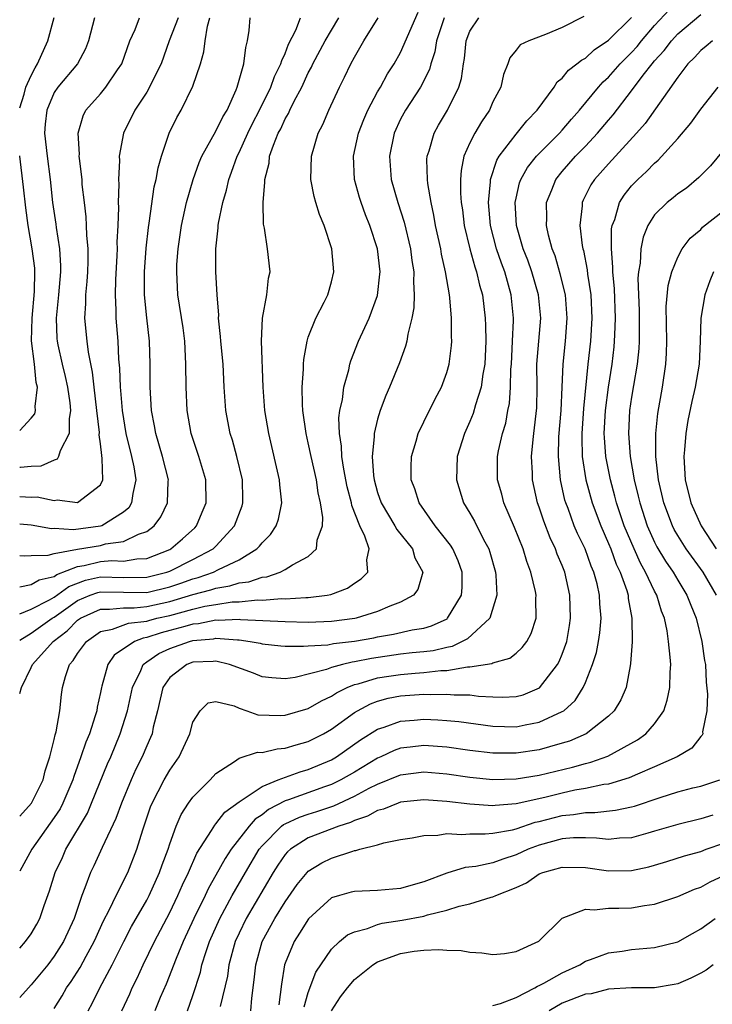
# Model space of a CAD drawing. Units: inches. Extents: x 2511000 to 2512874, y 1500000 to 1503000.
# Drawn here: x 2511000 to 2511060, y 1500370 to 1500455 of the extents above; entities that cross this region are included whole.
import ezdxf

# ---------------------------------------------------------------- set-up
doc = ezdxf.new("R2010")
doc.units = ezdxf.units.IN
doc.header["$MEASUREMENT"] = 0
doc.layers.add('LD25111500_2ft', color=110, linetype='Continuous')

msp = doc.modelspace()

# ---------------------------------------------------------------- linework, layer by layer
at = {"layer": 'LD25111500_2ft'}
for points, elevation in [([(2511000, 1500385.865), (2511001.01, 1500386.99), (2511002.023, 1500389), (2511002.205, 1500389.795), (2511002.622, 1500391), (2511003, 1500392.507), (2511003.085, 1500392.915), (2511003.162, 1500393.162), (2511003.476, 1500395), (2511003.612, 1500396.388), (2511003.704, 1500397), (2511003.966, 1500397.967), (2511004.305, 1500399), (2511004.643, 1500399.357), (2511005, 1500399.952), (2511005.781, 1500401), (2511007, 1500401.847), (2511008.054, 1500402.054), (2511009.417, 1500402.583), (2511011, 1500402.759), (2511011.181, 1500402.819), (2511011.889, 1500403), (2511013, 1500403.253), (2511015, 1500403.796), (2511016.04, 1500404.04), (2511017, 1500404.207), (2511018.411, 1500404.411), (2511019, 1500404.434), (2511020.587, 1500404.587), (2511021, 1500404.571), (2511022.699, 1500404.699), (2511023, 1500404.685), (2511024.802, 1500404.802), (2511025, 1500404.796), (2511026.635, 1500405), (2511026.945, 1500405.055), (2511028.386, 1500405.614), (2511029, 1500406.032), (2511029.591, 1500406.409), (2511030.16, 1500407), (2511030.063, 1500408.063), (2511030.263, 1500409), (2511029.904, 1500410.096), (2511029.458, 1500411), (2511028.763, 1500412.763), (2511028.732, 1500413), (2511028.372, 1500414.372), (2511028.078, 1500415.922), (2511027.915, 1500417), (2511027.889, 1500417.89), (2511027.698, 1500419), (2511027.654, 1500420.346), (2511027.738, 1500421), (2511027.956, 1500421.956), (2511028.075, 1500423), (2511028.511, 1500424.511), (2511028.611, 1500425), (2511028.699, 1500425.301), (2511029.362, 1500427), (2511030.281, 1500429), (2511031, 1500430.946), (2511031.208, 1500432.792), (2511031.216, 1500433), (2511030.986, 1500435), (2511030.337, 1500437), (2511029.943, 1500437.943), (2511029.568, 1500439), (2511029.431, 1500439.43), (2511029.015, 1500441), (2511028.93, 1500443), (2511029.364, 1500445), (2511029.811, 1500446.189), (2511030.163, 1500447), (2511031, 1500448.573), (2511031.25, 1500449), (2511031.87, 1500450.13), (2511032.44, 1500451), (2511033, 1500451.999), (2511034.525, 1500455.475)], 8062), ([(2511005.937, 1500369), (2511006.31, 1500369.69), (2511006.951, 1500371), (2511008.02, 1500373), (2511009.026, 1500375), (2511009.7, 1500376.3), (2511011, 1500378.601), (2511011.208, 1500379), (2511012.119, 1500381), (2511012.345, 1500381.655), (2511012.85, 1500383), (2511013, 1500383.483), (2511013.552, 1500385), (2511013.987, 1500386.013), (2511014.623, 1500387), (2511015, 1500387.515), (2511016.49, 1500389), (2511017, 1500389.549), (2511018.596, 1500390.595), (2511019, 1500390.888), (2511020.595, 1500391.405), (2511021, 1500391.388), (2511022.298, 1500391.702), (2511023, 1500391.743), (2511023.947, 1500392.053), (2511025, 1500392.332), (2511026.308, 1500393), (2511027, 1500393.385), (2511029, 1500394.835), (2511029.269, 1500395), (2511030.395, 1500395.604), (2511031, 1500395.829), (2511031.928, 1500396.072), (2511033, 1500396.28), (2511035, 1500396.417), (2511035.605, 1500396.395), (2511037, 1500396.436), (2511037.623, 1500396.377), (2511039, 1500396.358), (2511039.741, 1500396.259), (2511041, 1500396.187), (2511041.835, 1500396.165), (2511043, 1500396.217), (2511043.622, 1500396.378), (2511045.033, 1500396.967), (2511046.592, 1500399), (2511046.733, 1500399.267), (2511047, 1500399.907), (2511047.391, 1500401), (2511047.634, 1500402.366), (2511047.726, 1500403), (2511047.663, 1500405), (2511047.218, 1500407), (2511047, 1500407.559), (2511046.564, 1500408.564), (2511046.412, 1500409), (2511045.952, 1500409.952), (2511045.396, 1500411.396), (2511045, 1500412.629), (2511044.865, 1500413), (2511044.429, 1500415), (2511044.421, 1500415.579), (2511044.349, 1500417), (2511044.474, 1500418.474), (2511044.547, 1500419), (2511044.787, 1500421.213), (2511044.815, 1500423), (2511044.803, 1500425), (2511045.13, 1500429), (2511044.943, 1500431), (2511044.353, 1500433), (2511044.004, 1500434.004), (2511043.613, 1500435), (2511043.039, 1500437), (2511042.924, 1500439), (2511043, 1500439.374), (2511043.306, 1500440.693), (2511043.41, 1500441), (2511043.982, 1500442.018), (2511044.767, 1500443), (2511045, 1500443.247), (2511046.771, 1500445), (2511047, 1500445.254), (2511047.792, 1500446.209), (2511048.508, 1500447), (2511050.142, 1500449), (2511050.542, 1500449.458), (2511051, 1500449.858), (2511052.011, 1500451), (2511053, 1500451.988), (2511053.478, 1500452.522), (2511053.854, 1500453), (2511055, 1500454.319), (2511056.278, 1500455.722)], 8072), ([(2511008.845, 1500369), (2511009.528, 1500370.472), (2511009.752, 1500371), (2511010.172, 1500371.828), (2511010.708, 1500373), (2511011.681, 1500375), (2511013, 1500377.537), (2511013.704, 1500379), (2511014.092, 1500379.908), (2511014.62, 1500381), (2511015.344, 1500382.656), (2511016.625, 1500384.625), (2511016.904, 1500385.096), (2511017, 1500385.19), (2511017.784, 1500386.216), (2511019, 1500387.118), (2511019.267, 1500387.267), (2511021, 1500388.442), (2511022.39, 1500389), (2511024.287, 1500389.713), (2511025, 1500389.897), (2511027, 1500390.743), (2511027.442, 1500391), (2511029.535, 1500392.466), (2511031, 1500393.404), (2511031.581, 1500393.581), (2511033, 1500394.101), (2511034.18, 1500394.18), (2511035, 1500394.258), (2511036.211, 1500394.211), (2511037, 1500394.159), (2511038.054, 1500394.054), (2511041, 1500393.658), (2511043, 1500393.614), (2511043.786, 1500393.786), (2511045, 1500394.003), (2511047, 1500394.918), (2511047.125, 1500395), (2511048.107, 1500395.893), (2511048.803, 1500397), (2511049, 1500397.443), (2511049.624, 1500399), (2511049.96, 1500400.04), (2511050.134, 1500401), (2511050.248, 1500401.752), (2511050.357, 1500403), (2511050.259, 1500404.259), (2511050.233, 1500405), (2511050.013, 1500405.987), (2511049.74, 1500407), (2511049.516, 1500407.516), (2511048.974, 1500409), (2511048.33, 1500410.33), (2511048.042, 1500411), (2511047.498, 1500412.502), (2511047.303, 1500413), (2511047.236, 1500413.236), (2511046.858, 1500415), (2511046.674, 1500417), (2511046.714, 1500418.714), (2511046.906, 1500421), (2511047.005, 1500423.005), (2511047.072, 1500425), (2511047.271, 1500427), (2511047.437, 1500429), (2511047.288, 1500431), (2511046.829, 1500432.829), (2511046.375, 1500434.375), (2511046.129, 1500435), (2511045.817, 1500436.183), (2511045.649, 1500437), (2511045.673, 1500437.673), (2511045.641, 1500439), (2511046.088, 1500440.088), (2511046.431, 1500441), (2511047, 1500441.689), (2511048.134, 1500443), (2511049, 1500443.884), (2511050.048, 1500445), (2511051, 1500446.143), (2511051.402, 1500446.599), (2511053, 1500448.661), (2511054.021, 1500450.021), (2511054.785, 1500451), (2511055, 1500451.257), (2511055.832, 1500452.168), (2511056.45, 1500453), (2511057, 1500453.592), (2511059, 1500455.291)], 8074), ([(2511048.88, 1500455.12), (2511047, 1500454.15), (2511045.549, 1500453.548), (2511044.093, 1500453), (2511043.361, 1500452.639), (2511043, 1500452.178), (2511042.463, 1500451.537), (2511042.295, 1500451), (2511041.905, 1500450.095), (2511041.665, 1500449), (2511041, 1500447.709), (2511040.69, 1500447), (2511040.008, 1500445.992), (2511039.418, 1500445), (2511039, 1500444.164), (2511038.488, 1500443), (2511038.234, 1500441.766), (2511038.182, 1500441), (2511038.181, 1500439.819), (2511038.251, 1500439), (2511038.353, 1500438.353), (2511038.51, 1500437), (2511038.984, 1500434.984), (2511039.422, 1500433.422), (2511039.583, 1500433), (2511039.842, 1500431.842), (2511040.089, 1500431), (2511040.335, 1500429), (2511040.364, 1500428.364), (2511040.39, 1500427), (2511040.3, 1500425), (2511040.134, 1500424.134), (2511039.983, 1500423), (2511039.492, 1500421.491), (2511039.281, 1500420.719), (2511039, 1500420.033), (2511038.526, 1500419), (2511037.904, 1500417), (2511037.839, 1500415), (2511038.454, 1500413), (2511039, 1500412.094), (2511039.395, 1500411.395), (2511040.186, 1500409.814), (2511040.636, 1500409), (2511040.734, 1500408.734), (2511041.22, 1500407), (2511041.257, 1500406.743), (2511041.347, 1500405), (2511040.715, 1500403), (2511038.791, 1500401.209), (2511037.455, 1500400.545), (2511037, 1500400.47), (2511035.814, 1500400.186), (2511035, 1500400.092), (2511034.003, 1500400.003), (2511033, 1500399.886), (2511030.472, 1500399.528), (2511029, 1500399.22), (2511028.802, 1500399.198), (2511027.957, 1500399), (2511027, 1500398.732), (2511026.564, 1500398.564), (2511023.878, 1500397.878), (2511023, 1500397.749), (2511021.835, 1500397.835), (2511021, 1500397.926), (2511020.245, 1500398.245), (2511018.179, 1500399), (2511017, 1500399.276), (2511016.755, 1500399.245), (2511015, 1500399.189), (2511014.485, 1500399), (2511013, 1500397.862), (2511012.403, 1500397), (2511011.946, 1500395), (2511011.577, 1500393.576), (2511011.464, 1500393), (2511011.332, 1500392.668), (2511011, 1500391.942), (2511010.614, 1500391), (2511010.075, 1500389.925), (2511009.664, 1500389), (2511008.825, 1500387), (2511008.341, 1500385.659), (2511007.142, 1500383.142), (2511006.422, 1500381.578), (2511006.132, 1500381), (2511005.651, 1500379.651), (2511005.379, 1500379), (2511004.73, 1500377), (2511003.808, 1500375), (2511003, 1500373.735), (2511002.431, 1500373), (2511001, 1500371.249), (2511000.753, 1500371), (2511000, 1500370.152)], 8068), ([(2511000, 1500447.187), (2511000.378, 1500448.378), (2511000.535, 1500449), (2511001, 1500450.008), (2511001.329, 1500450.671), (2511001.544, 1500451), (2511002.431, 1500453), (2511002.979, 1500455.021)], 8044), ([(2511000, 1500403.393), (2511001, 1500403.776), (2511002.595, 1500404.594), (2511003, 1500404.831), (2511004.256, 1500405.744), (2511005.707, 1500406.293), (2511007, 1500406.592), (2511009, 1500406.532), (2511011, 1500406.554), (2511012.74, 1500407), (2511013, 1500407.094), (2511015, 1500408.09), (2511016.758, 1500409), (2511017, 1500409.238), (2511018.614, 1500411), (2511019.264, 1500412.736), (2511019.344, 1500413), (2511019.326, 1500413.325), (2511019.295, 1500415), (2511018.805, 1500417), (2511018.421, 1500418.422), (2511018.236, 1500419), (2511017.868, 1500421), (2511017.724, 1500423), (2511017.616, 1500425), (2511017.428, 1500427), (2511017.41, 1500427.41), (2511017.236, 1500429), (2511017.242, 1500429.242), (2511017.108, 1500431), (2511017.003, 1500433.003), (2511016.982, 1500435), (2511017.192, 1500436.808), (2511017.195, 1500437), (2511017.225, 1500437.225), (2511017.602, 1500439), (2511017.924, 1500440.076), (2511018.11, 1500441), (2511018.363, 1500441.637), (2511018.83, 1500443), (2511019, 1500443.322), (2511019.768, 1500445), (2511020.168, 1500445.832), (2511020.779, 1500447), (2511021.753, 1500449), (2511022.075, 1500449.925), (2511022.634, 1500451), (2511022.699, 1500451.301), (2511023, 1500451.899), (2511023.299, 1500452.701), (2511023.935, 1500453.935), (2511024.336, 1500455)], 8056), ([(2511000, 1500405.71), (2511001, 1500405.921), (2511001.677, 1500406.323), (2511003, 1500406.626), (2511003.216, 1500406.784), (2511005, 1500407.489), (2511005.576, 1500407.576), (2511007, 1500407.915), (2511007.994, 1500407.994), (2511009, 1500407.956), (2511010.154, 1500408.154), (2511011, 1500408.172), (2511013, 1500408.953), (2511013.093, 1500409), (2511014.113, 1500409.887), (2511015.159, 1500410.841), (2511015.309, 1500411), (2511015.819, 1500412.181), (2511016.144, 1500413), (2511016.121, 1500415), (2511015.531, 1500417), (2511014.865, 1500419), (2511014.51, 1500421), (2511014.412, 1500423), (2511014.406, 1500425), (2511014.328, 1500426.328), (2511014.305, 1500427), (2511014.148, 1500428.148), (2511013.707, 1500431), (2511013.608, 1500433), (2511013.627, 1500433.627), (2511013.724, 1500435), (2511014.004, 1500437), (2511014.446, 1500439), (2511015.019, 1500441), (2511015.534, 1500442.466), (2511015.766, 1500443), (2511017, 1500445.168), (2511017.593, 1500446.407), (2511017.964, 1500447), (2511018.753, 1500448.753), (2511018.848, 1500449), (2511019.407, 1500451), (2511019.576, 1500452.424), (2511019.749, 1500453), (2511019.88, 1500453.88), (2511019.966, 1500455)], 8054), ([(2511000, 1500408.437), (2511000.412, 1500408.411), (2511001, 1500408.44), (2511002.464, 1500408.464), (2511003, 1500408.601), (2511005, 1500408.977), (2511007, 1500409.31), (2511007.442, 1500409.443), (2511009, 1500409.635), (2511010.287, 1500410.287), (2511011, 1500410.518), (2511011.646, 1500411), (2511012.223, 1500411.777), (2511012.792, 1500413), (2511012.864, 1500414.864), (2511012.881, 1500415), (2511012.376, 1500417), (2511011.784, 1500419), (2511011.676, 1500419.676), (2511011.433, 1500421), (2511011.31, 1500423), (2511011.316, 1500425), (2511011.259, 1500427), (2511011.012, 1500429.012), (2511010.81, 1500431), (2511010.806, 1500433), (2511010.956, 1500435.044), (2511011.157, 1500436.843), (2511011.22, 1500437.22), (2511011.645, 1500440.355), (2511011.81, 1500441), (2511011.984, 1500442.016), (2511012.277, 1500443), (2511012.954, 1500445), (2511013.626, 1500446.374), (2511013.982, 1500447), (2511015, 1500449.082), (2511015.658, 1500451), (2511015.953, 1500452.046), (2511016.079, 1500453), (2511016.282, 1500454.282), (2511016.485, 1500455)], 8052), ([(2511013.738, 1500455), (2511012.949, 1500453), (2511012.245, 1500451), (2511011.486, 1500449.486), (2511011.258, 1500449), (2511011, 1500448.566), (2511009.97, 1500447), (2511008.995, 1500445), (2511008.621, 1500443), (2511008.641, 1500442.641), (2511008.547, 1500441), (2511008.577, 1500440.577), (2511008.538, 1500439), (2511008.561, 1500438.562), (2511008.504, 1500437), (2511008.423, 1500435.577), (2511008.434, 1500435), (2511008.415, 1500434.415), (2511008.293, 1500432.293), (2511008.263, 1500431), (2511008.334, 1500429.666), (2511008.337, 1500429), (2511008.506, 1500427), (2511008.571, 1500425.429), (2511008.654, 1500424.654), (2511008.705, 1500423), (2511008.738, 1500422.737), (2511008.875, 1500421), (2511009.198, 1500419), (2511009.695, 1500417), (2511009.874, 1500416.126), (2511010.066, 1500415), (2511009.798, 1500413.798), (2511009.695, 1500413), (2511009.441, 1500412.559), (2511009, 1500412.187), (2511007.106, 1500411), (2511007, 1500410.968), (2511004.657, 1500410.657), (2511003, 1500410.76), (2511002.757, 1500410.757), (2511001, 1500411.075), (2511000, 1500411.157)], 8050), ([(2511000, 1500413.544), (2511001, 1500413.492), (2511001.503, 1500413.503), (2511003, 1500413.196), (2511003.249, 1500413.249), (2511005, 1500413.021), (2511007, 1500414.562), (2511007.189, 1500415), (2511007.154, 1500416.846), (2511007.102, 1500417.103), (2511007, 1500418.111), (2511006.889, 1500418.888), (2511006.902, 1500419.098), (2511006.687, 1500421), (2511006.438, 1500423), (2511006.304, 1500424.304), (2511005.949, 1500426.051), (2511005.843, 1500427), (2511005.657, 1500429), (2511005.736, 1500430.264), (2511005.733, 1500431), (2511005.849, 1500432.151), (2511005.899, 1500433), (2511005.929, 1500433.929), (2511005.933, 1500435), (2511005.819, 1500436.181), (2511005.801, 1500437), (2511005.763, 1500437.763), (2511005.605, 1500439), (2511005.427, 1500440.573), (2511005.399, 1500441), (2511005.177, 1500442.823), (2511005.167, 1500443), (2511005.18, 1500443.179), (2511005.054, 1500445), (2511005.491, 1500446.509), (2511005.727, 1500447), (2511007, 1500448.417), (2511007.476, 1500449), (2511008.476, 1500450.476), (2511008.849, 1500451), (2511009.535, 1500453), (2511009.99, 1500453.99), (2511010.374, 1500455)], 8048), ([(2511006.481, 1500455), (2511005.975, 1500453), (2511005.701, 1500452.299), (2511005.001, 1500451), (2511003.314, 1500449), (2511003, 1500448.526), (2511002.345, 1500447), (2511002.217, 1500445.783), (2511002.163, 1500445), (2511002.382, 1500443), (2511002.639, 1500441), (2511002.856, 1500439), (2511003.131, 1500437.131), (2511003.163, 1500436.838), (2511003.453, 1500435), (2511003.531, 1500433.531), (2511003.53, 1500433), (2511003.351, 1500431), (2511003.149, 1500429), (2511003.231, 1500427.232), (2511003.252, 1500427), (2511003.316, 1500426.684), (2511003.691, 1500425), (2511003.945, 1500423.945), (2511004.148, 1500423), (2511004.355, 1500421.645), (2511004.41, 1500421), (2511004.279, 1500420.279), (2511004.297, 1500419), (2511003.504, 1500417.504), (2511003.367, 1500417), (2511003.237, 1500416.763), (2511003, 1500416.694), (2511001.832, 1500416.168), (2511001, 1500416.147), (2511000.069, 1500416.069), (2511000, 1500416.053)], 8046), ([(2511000, 1500374.449), (2511000.518, 1500375), (2511001, 1500375.689), (2511001.484, 1500376.516), (2511001.745, 1500377), (2511002.119, 1500378.118), (2511002.589, 1500379.411), (2511003.069, 1500381), (2511003.699, 1500382.301), (2511004.012, 1500383), (2511005.864, 1500386.136), (2511006.234, 1500387), (2511007.617, 1500390.384), (2511007.886, 1500391), (2511008.714, 1500393), (2511009.339, 1500395), (2511009.759, 1500397), (2511010.488, 1500398.488), (2511010.692, 1500399), (2511011, 1500399.236), (2511012.041, 1500399.959), (2511013, 1500400.39), (2511014.721, 1500401), (2511015, 1500401.072), (2511016.777, 1500401.223), (2511017, 1500401.267), (2511018.88, 1500401.12), (2511019, 1500401.126), (2511019.957, 1500401), (2511020.842, 1500400.842), (2511021, 1500400.795), (2511022.624, 1500400.624), (2511023, 1500400.592), (2511024.572, 1500400.572), (2511025, 1500400.617), (2511026.707, 1500400.707), (2511027.195, 1500400.805), (2511029, 1500401.005), (2511030.687, 1500401.313), (2511031, 1500401.383), (2511032.384, 1500401.616), (2511033.99, 1500401.99), (2511035, 1500402.151), (2511035.661, 1500402.339), (2511037.034, 1500402.966), (2511037.073, 1500403), (2511038.284, 1500405), (2511038.323, 1500405.677), (2511038.325, 1500407), (2511037.971, 1500407.972), (2511037.507, 1500409), (2511037.321, 1500409.321), (2511036.003, 1500411), (2511034.608, 1500413), (2511034.222, 1500414.222), (2511033.92, 1500415), (2511033.913, 1500416.087), (2511033.938, 1500417), (2511034.342, 1500418.342), (2511034.519, 1500419), (2511035, 1500420.023), (2511035.988, 1500422.012), (2511036.529, 1500423), (2511037, 1500424.281), (2511037.207, 1500425), (2511037.395, 1500426.605), (2511037.421, 1500427), (2511037.398, 1500427.398), (2511037.394, 1500429), (2511037.262, 1500430.738), (2511037.225, 1500431), (2511036.899, 1500433), (2511036.541, 1500434.541), (2511036.469, 1500435), (2511036.034, 1500437), (2511035.89, 1500437.89), (2511035.635, 1500439), (2511035.354, 1500440.646), (2511035.318, 1500441), (2511035.281, 1500442.719), (2511035.304, 1500443), (2511035.468, 1500443.468), (2511035.901, 1500445), (2511036.293, 1500445.707), (2511037.061, 1500447), (2511038.04, 1500449), (2511038.264, 1500449.736), (2511038.451, 1500451), (2511038.535, 1500451.465), (2511038.679, 1500453), (2511039, 1500453.841), (2511039.762, 1500455)], 8066), ([(2511036.767, 1500455), (2511036.643, 1500454.644), (2511036.107, 1500453), (2511035.962, 1500452.038), (2511035.617, 1500451), (2511035.491, 1500450.509), (2511034.72, 1500449), (2511033.416, 1500447), (2511033, 1500446.206), (2511032.444, 1500445), (2511032.033, 1500443), (2511032.183, 1500441), (2511032.749, 1500439), (2511033.303, 1500437.303), (2511033.851, 1500435), (2511033.982, 1500433.982), (2511034.147, 1500433), (2511034.118, 1500432.118), (2511034.182, 1500431), (2511034.13, 1500429.87), (2511033.962, 1500429), (2511033.61, 1500427.61), (2511033.527, 1500427), (2511033.43, 1500426.57), (2511032.893, 1500425.107), (2511032.033, 1500423), (2511031.716, 1500422.284), (2511031.237, 1500421), (2511031, 1500420.238), (2511030.697, 1500419), (2511030.708, 1500418.708), (2511030.527, 1500417), (2511030.639, 1500415.361), (2511030.694, 1500415), (2511031, 1500413.89), (2511031.301, 1500413), (2511032.508, 1500411), (2511032.679, 1500410.679), (2511034.016, 1500409), (2511034.238, 1500408.238), (2511034.93, 1500407), (2511034.497, 1500405.503), (2511034.102, 1500405), (2511033, 1500404.409), (2511032.059, 1500404.059), (2511031, 1500403.585), (2511029.157, 1500403), (2511029.029, 1500402.971), (2511027, 1500402.713), (2511025, 1500402.646), (2511023, 1500402.696), (2511019.125, 1500402.875), (2511019, 1500402.891), (2511017.19, 1500402.81), (2511017, 1500402.824), (2511015.479, 1500402.521), (2511015, 1500402.481), (2511014.301, 1500402.301), (2511013, 1500401.93), (2511012.26, 1500401.74), (2511011, 1500401.322), (2511010.711, 1500401.289), (2511009.954, 1500401), (2511008.196, 1500399.804), (2511007.645, 1500399), (2511007.129, 1500397.129), (2511007.081, 1500397), (2511007, 1500396.572), (2511006.708, 1500395.292), (2511006.672, 1500395), (2511006.551, 1500394.551), (2511006.035, 1500393), (2511005.724, 1500392.276), (2511005.303, 1500391), (2511004.685, 1500389.315), (2511004.601, 1500389), (2511003.748, 1500387), (2511003.493, 1500386.508), (2511003, 1500385.748), (2511001.057, 1500383), (2511000, 1500381.104)], 8064), ([(2511000, 1500396.489), (2511000.163, 1500397), (2511001, 1500398.735), (2511001.111, 1500399), (2511002.9, 1500401), (2511004.099, 1500401.902), (2511005, 1500402.823), (2511005.255, 1500403), (2511007, 1500403.796), (2511007.776, 1500403.776), (2511009, 1500403.913), (2511009.908, 1500403.908), (2511011, 1500404.011), (2511013, 1500404.46), (2511015, 1500405.062), (2511016.545, 1500405.455), (2511017, 1500405.611), (2511018.203, 1500405.797), (2511019, 1500406.062), (2511019.848, 1500406.152), (2511021, 1500406.562), (2511021.402, 1500406.598), (2511022.556, 1500407), (2511023, 1500407.227), (2511023.637, 1500407.636), (2511025, 1500408.342), (2511025.718, 1500409), (2511025.774, 1500409.774), (2511026.231, 1500411), (2511026.266, 1500411.733), (2511026.065, 1500413), (2511025.864, 1500413.864), (2511025.7, 1500415), (2511025.25, 1500417), (2511025, 1500418.191), (2511024.806, 1500419), (2511024.519, 1500421), (2511024.486, 1500421.514), (2511024.46, 1500423), (2511024.573, 1500424.572), (2511024.576, 1500425), (2511024.601, 1500425.399), (2511024.89, 1500427), (2511025, 1500427.338), (2511025.652, 1500429), (2511026.366, 1500430.366), (2511026.679, 1500431), (2511027, 1500432.128), (2511027.218, 1500433), (2511027.049, 1500435), (2511026.372, 1500437), (2511025.972, 1500437.972), (2511025.657, 1500439), (2511025.515, 1500439.515), (2511025.23, 1500441), (2511025.265, 1500443), (2511025.856, 1500445), (2511026.247, 1500445.753), (2511026.774, 1500447), (2511027.693, 1500449), (2511028.138, 1500449.862), (2511028.678, 1500451), (2511029, 1500451.588), (2511029.819, 1500453), (2511031.059, 1500455)], 8060), ([(2511000, 1500401.119), (2511001, 1500401.7), (2511002.818, 1500403), (2511003, 1500403.107), (2511005, 1500404.529), (2511006.111, 1500405), (2511006.76, 1500405.24), (2511007, 1500405.295), (2511009, 1500405.249), (2511011, 1500405.243), (2511013, 1500405.736), (2511013.952, 1500406.048), (2511015, 1500406.428), (2511015.456, 1500406.544), (2511016.784, 1500407), (2511017.23, 1500407.23), (2511019, 1500408.064), (2511020.547, 1500409), (2511020.77, 1500409.23), (2511021, 1500409.542), (2511021.734, 1500410.266), (2511022.215, 1500411), (2511022.427, 1500411.573), (2511022.723, 1500413), (2511022.544, 1500414.544), (2511022.518, 1500415), (2511021.572, 1500419), (2511021.24, 1500421), (2511021.091, 1500423), (2511020.944, 1500427), (2511021.035, 1500429), (2511021.419, 1500431), (2511021.554, 1500432.446), (2511021.687, 1500433), (2511021.48, 1500435), (2511021.22, 1500436.78), (2511021.132, 1500437.132), (2511021.083, 1500439), (2511021.246, 1500440.754), (2511021.226, 1500441), (2511021.601, 1500442.399), (2511021.653, 1500443), (2511021.977, 1500443.978), (2511022.401, 1500445), (2511022.614, 1500445.386), (2511023, 1500446.256), (2511023.284, 1500446.716), (2511023.398, 1500447), (2511023.766, 1500447.766), (2511024.429, 1500449), (2511025, 1500450.214), (2511025.286, 1500450.714), (2511025.407, 1500451), (2511026.475, 1500453), (2511027, 1500453.926), (2511027.653, 1500455)], 8058), ([(2511003, 1500369.227), (2511003.683, 1500370.317), (2511004.058, 1500371), (2511004.451, 1500371.549), (2511005.228, 1500372.772), (2511005.749, 1500373.749), (2511006.447, 1500375), (2511006.611, 1500375.389), (2511007.243, 1500376.757), (2511007.772, 1500377.772), (2511008.347, 1500379), (2511009.363, 1500381), (2511010.161, 1500383), (2511010.668, 1500384.669), (2511011.339, 1500386.661), (2511011.473, 1500387), (2511012.007, 1500388.007), (2511012.506, 1500389), (2511013, 1500389.856), (2511013.823, 1500391), (2511014.738, 1500393), (2511015, 1500394.018), (2511015.623, 1500395), (2511016.335, 1500395.665), (2511017, 1500395.795), (2511018.594, 1500395.406), (2511019, 1500395.227), (2511019.682, 1500395), (2511020.642, 1500394.643), (2511022.585, 1500394.585), (2511023, 1500394.61), (2511025, 1500395.194), (2511026.143, 1500395.857), (2511027, 1500396.247), (2511027.444, 1500396.556), (2511028.355, 1500397), (2511029, 1500397.255), (2511029.332, 1500397.332), (2511031, 1500397.842), (2511031.979, 1500397.979), (2511033, 1500398.146), (2511034.256, 1500398.256), (2511035, 1500398.302), (2511036.475, 1500398.475), (2511037, 1500398.489), (2511038.785, 1500398.785), (2511039, 1500398.782), (2511040.908, 1500399.092), (2511041, 1500399.153), (2511042.453, 1500399.547), (2511043, 1500399.984), (2511043.541, 1500400.459), (2511043.931, 1500401), (2511044.321, 1500401.679), (2511044.73, 1500403), (2511044.705, 1500404.705), (2511044.737, 1500405), (2511044.686, 1500405.314), (2511044.29, 1500407), (2511043.922, 1500407.922), (2511043.61, 1500409), (2511042.872, 1500410.872), (2511041.948, 1500413), (2511041.752, 1500413.752), (2511041.398, 1500415), (2511041.405, 1500417), (2511041.491, 1500417.49), (2511041.831, 1500419), (2511042.099, 1500419.901), (2511042.287, 1500421), (2511042.417, 1500421.583), (2511042.517, 1500423), (2511042.556, 1500424.556), (2511042.602, 1500425), (2511042.7, 1500427), (2511042.77, 1500428.77), (2511042.766, 1500429), (2511042.575, 1500431), (2511042.02, 1500433), (2511041.741, 1500433.74), (2511041.309, 1500435), (2511040.785, 1500437), (2511040.616, 1500439), (2511040.797, 1500440.797), (2511040.797, 1500441), (2511041.339, 1500442.661), (2511041.546, 1500443), (2511043, 1500444.915), (2511043.924, 1500446.076), (2511044.831, 1500447), (2511046.285, 1500449), (2511046.566, 1500449.435), (2511047, 1500449.771), (2511047.547, 1500450.453), (2511048.27, 1500451), (2511048.666, 1500451.334), (2511049, 1500451.512), (2511049.773, 1500452.228), (2511051, 1500453.066), (2511053, 1500455.015)], 8070), ([(2511060.015, 1500453), (2511059.468, 1500452.531), (2511059, 1500452.156), (2511058.451, 1500451.549), (2511057.88, 1500451), (2511057, 1500449.856), (2511054.172, 1500445.828), (2511053.439, 1500445), (2511051.606, 1500443), (2511051, 1500442.36), (2511049.789, 1500441), (2511049.479, 1500440.521), (2511048.81, 1500439.19), (2511048.729, 1500439), (2511048.719, 1500438.719), (2511048.525, 1500437), (2511048.731, 1500435.269), (2511048.783, 1500435), (2511048.835, 1500434.835), (2511049.162, 1500433.162), (2511049.193, 1500432.807), (2511049.479, 1500431), (2511049.575, 1500429), (2511049.448, 1500427), (2511049.23, 1500425), (2511048.843, 1500421.157), (2511048.69, 1500419), (2511048.683, 1500418.683), (2511048.734, 1500417), (2511049.041, 1500415), (2511049.581, 1500413), (2511050.328, 1500411), (2511051, 1500409.477), (2511051.194, 1500409), (2511051.684, 1500407.684), (2511052.016, 1500407), (2511052.58, 1500405.42), (2511052.698, 1500405), (2511052.719, 1500404.719), (2511053.032, 1500403), (2511053.053, 1500400.947), (2511052.925, 1500399.075), (2511052.87, 1500398.87), (2511052.529, 1500397), (2511052.07, 1500395.93), (2511051.502, 1500395), (2511051, 1500394.524), (2511049.063, 1500393), (2511047.63, 1500392.37), (2511047, 1500392.177), (2511045.883, 1500391.883), (2511045, 1500391.618), (2511043, 1500391.31), (2511041, 1500391.319), (2511039, 1500391.559), (2511037, 1500391.845), (2511035, 1500391.992), (2511033.834, 1500391.834), (2511033, 1500391.753), (2511032.45, 1500391.55), (2511031.281, 1500391), (2511031, 1500390.882), (2511029, 1500389.684), (2511027.814, 1500389), (2511027, 1500388.602), (2511026.401, 1500388.401), (2511023.293, 1500387.293), (2511023, 1500387.203), (2511021.555, 1500386.445), (2511021, 1500385.988), (2511020.399, 1500385.601), (2511019.886, 1500385), (2511018.327, 1500383), (2511017.793, 1500382.206), (2511017, 1500380.752), (2511016.362, 1500379.638), (2511016.069, 1500379), (2511015.085, 1500377), (2511014.161, 1500375), (2511013.55, 1500373.55), (2511012.676, 1500371.324), (2511012.179, 1500370.179), (2511011.702, 1500369)], 8076), ([(2511014.529, 1500369), (2511015, 1500370.336), (2511015.652, 1500372.348), (2511015.793, 1500373), (2511016.155, 1500374.155), (2511016.451, 1500375), (2511017.329, 1500377), (2511018.415, 1500379), (2511019.566, 1500381), (2511020.759, 1500383), (2511021, 1500383.298), (2511022.693, 1500385), (2511022.861, 1500385.139), (2511023, 1500385.212), (2511024.229, 1500385.771), (2511025, 1500386.051), (2511025.729, 1500386.271), (2511027.226, 1500386.774), (2511029, 1500387.602), (2511030.284, 1500388.284), (2511031, 1500388.636), (2511033, 1500389.445), (2511035, 1500389.713), (2511037, 1500389.544), (2511039, 1500389.248), (2511041, 1500389.049), (2511043, 1500389.089), (2511045, 1500389.421), (2511047.89, 1500390.11), (2511049, 1500390.426), (2511049.466, 1500390.534), (2511050.935, 1500391.065), (2511053.518, 1500392.482), (2511054.233, 1500393), (2511055, 1500393.865), (2511055.795, 1500395), (2511056.102, 1500395.898), (2511056.318, 1500397), (2511056.345, 1500398.345), (2511056.392, 1500399), (2511056.36, 1500399.64), (2511056.205, 1500401), (2511056.08, 1500401.92), (2511055.848, 1500403), (2511055.604, 1500403.604), (2511055.195, 1500405), (2511055, 1500405.354), (2511054.224, 1500407), (2511053.777, 1500407.777), (2511053.219, 1500409), (2511052.376, 1500411), (2511051.702, 1500413), (2511051.563, 1500413.564), (2511051.165, 1500415), (2511050.78, 1500417), (2511050.653, 1500418.653), (2511050.642, 1500419), (2511050.748, 1500421), (2511051.003, 1500423), (2511051.315, 1500425), (2511051.493, 1500426.506), (2511051.539, 1500427), (2511051.541, 1500427.541), (2511051.605, 1500429), (2511051.514, 1500431.514), (2511051.372, 1500433), (2511051.388, 1500433.389), (2511051.256, 1500435), (2511051.278, 1500436.723), (2511051.328, 1500437), (2511051.541, 1500437.541), (2511051.95, 1500439), (2511052.353, 1500439.647), (2511053, 1500440.433), (2511053.538, 1500441), (2511054.301, 1500441.699), (2511055, 1500442.419), (2511055.322, 1500442.678), (2511057, 1500444.539), (2511058.124, 1500445.876), (2511059, 1500447.082), (2511060.52, 1500449)], 8078), ([(2511062.181, 1500445), (2511059.832, 1500442.168), (2511059, 1500441.339), (2511058.843, 1500441.157), (2511057.75, 1500440.25), (2511057, 1500439.739), (2511056.601, 1500439.399), (2511056.084, 1500439), (2511055, 1500437.942), (2511054.403, 1500437), (2511053.999, 1500436.001), (2511053.814, 1500435), (2511053.742, 1500433.742), (2511053.606, 1500433), (2511053.558, 1500432.442), (2511053.591, 1500431), (2511053.652, 1500429.652), (2511053.65, 1500427.65), (2511053.667, 1500427), (2511053.639, 1500426.361), (2511053.497, 1500425), (2511053.169, 1500423.169), (2511053, 1500422.133), (2511052.838, 1500421), (2511052.743, 1500419), (2511052.887, 1500417), (2511053.228, 1500415), (2511053.587, 1500413.587), (2511053.711, 1500413), (2511054.366, 1500411), (2511055, 1500409.589), (2511055.198, 1500409.198), (2511055.952, 1500407.952), (2511056.604, 1500407), (2511057, 1500406.309), (2511057.798, 1500405), (2511058.126, 1500404.126), (2511058.59, 1500403), (2511059.104, 1500401), (2511059.336, 1500399.336), (2511059.402, 1500399), (2511059.463, 1500397.463), (2511059.573, 1500396.427), (2511059.517, 1500395), (2511059.161, 1500393.161), (2511059.166, 1500393), (2511059.12, 1500392.88), (2511059, 1500392.761), (2511058.237, 1500391.763), (2511056.961, 1500391), (2511055, 1500390.142), (2511053.513, 1500389.513), (2511052.81, 1500389.19), (2511051, 1500388.644), (2511050.598, 1500388.598), (2511049, 1500388.258), (2511048.104, 1500388.104), (2511047, 1500387.872), (2511045.485, 1500387.485), (2511043, 1500386.926), (2511041.198, 1500386.802), (2511041, 1500386.768), (2511039, 1500386.901), (2511037, 1500387.142), (2511035, 1500387.279), (2511033, 1500387.075), (2511032.778, 1500387), (2511031.517, 1500386.483), (2511031, 1500386.365), (2511030.132, 1500385.868), (2511029, 1500385.494), (2511028.668, 1500385.332), (2511027.657, 1500385), (2511025, 1500383.98), (2511023.45, 1500383), (2511023.21, 1500382.789), (2511023, 1500382.543), (2511022.371, 1500381.628), (2511021.971, 1500381), (2511019.612, 1500377), (2511019, 1500375.737), (2511018.669, 1500375), (2511018.12, 1500373), (2511017.992, 1500372.008), (2511017.379, 1500369.379)], 8080), ([(2511000, 1500419.273), (2511001, 1500420.313), (2511001.302, 1500420.698), (2511001.376, 1500421), (2511001.337, 1500421.338), (2511001.541, 1500423), (2511001.426, 1500423.426), (2511001.273, 1500425), (2511001.026, 1500427.026), (2511001.068, 1500429), (2511001.283, 1500431.283), (2511001.316, 1500433), (2511001.301, 1500433.301), (2511001.089, 1500435), (2511000.737, 1500437), (2511000.534, 1500438.533), (2511000.338, 1500440.337), (2511000.003, 1500443), (2511000, 1500443.032)], 8044), ([(2511060.372, 1500405), (2511059.208, 1500407), (2511057.745, 1500409), (2511057, 1500410.163), (2511056.695, 1500410.695), (2511056.54, 1500411), (2511055.791, 1500413), (2511055.33, 1500415), (2511055.109, 1500417), (2511055.112, 1500419), (2511055.279, 1500420.721), (2511055.684, 1500423), (2511055.984, 1500425), (2511056.036, 1500425.964), (2511056.064, 1500427), (2511056.01, 1500429.99), (2511056.177, 1500431.823), (2511056.487, 1500433), (2511057, 1500434.281), (2511057.391, 1500435), (2511058.08, 1500435.92), (2511059, 1500436.671), (2511059.149, 1500436.851), (2511061, 1500438.296)], 8082), ([(2511060.101, 1500433), (2511059.775, 1500432.225), (2511059.341, 1500431), (2511059.002, 1500429), (2511058.949, 1500427), (2511058.855, 1500425), (2511058.525, 1500423), (2511058.228, 1500421.772), (2511057.888, 1500420.112), (2511057.707, 1500419), (2511057.594, 1500417.594), (2511057.53, 1500417), (2511057.656, 1500415), (2511058.135, 1500413), (2511059.025, 1500411), (2511060.326, 1500409)], 8084), ([(2511020.034, 1500369), (2511020.109, 1500370.109), (2511020.318, 1500371.681), (2511020.444, 1500373), (2511020.994, 1500375), (2511022.095, 1500377), (2511023, 1500378.46), (2511024.05, 1500379.95), (2511024.889, 1500381), (2511025, 1500381.113), (2511026.179, 1500381.822), (2511027, 1500382.238), (2511028.85, 1500382.85), (2511029, 1500382.886), (2511029.11, 1500382.89), (2511029.474, 1500383), (2511031, 1500383.371), (2511031.543, 1500383.543), (2511033, 1500383.833), (2511033.988, 1500383.988), (2511035, 1500384.206), (2511036.229, 1500384.229), (2511037, 1500384.369), (2511038.288, 1500384.288), (2511039, 1500384.345), (2511040.323, 1500384.323), (2511041, 1500384.383), (2511042.693, 1500384.693), (2511043, 1500384.776), (2511044.659, 1500385.341), (2511045, 1500385.413), (2511047, 1500385.937), (2511047.986, 1500386.014), (2511049, 1500386.192), (2511049.82, 1500386.18), (2511051.618, 1500386.382), (2511053, 1500386.677), (2511053.254, 1500386.746), (2511055.494, 1500387.494), (2511057, 1500387.963), (2511058.31, 1500388.31), (2511059, 1500388.476), (2511060.659, 1500389)], 8082), ([(2511060.057, 1500385.943), (2511059, 1500385.622), (2511057, 1500385.15), (2511055, 1500384.556), (2511054.404, 1500384.404), (2511053, 1500384.004), (2511051.952, 1500383.952), (2511051, 1500383.849), (2511049.966, 1500383.966), (2511049, 1500383.982), (2511047.987, 1500383.987), (2511047, 1500383.902), (2511045, 1500383.365), (2511044.057, 1500383), (2511043, 1500382.51), (2511041.843, 1500382.157), (2511041, 1500381.831), (2511039.506, 1500381.506), (2511038.585, 1500381.415), (2511037, 1500380.927), (2511035, 1500380.169), (2511034.076, 1500379.924), (2511033, 1500379.604), (2511031, 1500379.422), (2511029, 1500379.348), (2511028.72, 1500379.28), (2511027.705, 1500379), (2511027, 1500378.786), (2511025.017, 1500376.983), (2511024.253, 1500375.747), (2511023.765, 1500375), (2511023, 1500373.151), (2511022.95, 1500373), (2511022.667, 1500371.333), (2511022.457, 1500369.543)], 8084), ([(2511024.629, 1500369.371), (2511025, 1500370.597), (2511025.643, 1500372.356), (2511027, 1500374.352), (2511027.691, 1500375), (2511028.406, 1500375.594), (2511029, 1500375.856), (2511030.132, 1500376.132), (2511031, 1500376.478), (2511031.41, 1500376.59), (2511033.142, 1500376.857), (2511035, 1500377.217), (2511035.324, 1500377.324), (2511037, 1500377.724), (2511038.074, 1500378.074), (2511039, 1500378.281), (2511040.847, 1500378.847), (2511041, 1500378.874), (2511041.258, 1500379), (2511043, 1500379.683), (2511043.892, 1500380.108), (2511045, 1500380.876), (2511045.315, 1500381), (2511047, 1500381.459), (2511049, 1500381.408), (2511051, 1500381.146), (2511053, 1500381.176), (2511054.514, 1500381.486), (2511055, 1500381.618), (2511056.069, 1500381.931), (2511057.582, 1500382.418), (2511059, 1500382.818), (2511059.474, 1500383), (2511061, 1500383.525)], 8086), ([(2511027, 1500369.007), (2511027.786, 1500370.214), (2511028.402, 1500371), (2511029, 1500371.716), (2511030.586, 1500373), (2511031, 1500373.262), (2511033, 1500373.976), (2511034.165, 1500374.165), (2511035, 1500374.256), (2511036.318, 1500374.318), (2511037, 1500374.258), (2511038.239, 1500374.239), (2511039, 1500374.079), (2511040.035, 1500374.035), (2511041, 1500373.884), (2511041.988, 1500373.988), (2511043, 1500374.138), (2511044.963, 1500375.037), (2511047, 1500377.031), (2511049, 1500377.828), (2511049.763, 1500377.763), (2511051, 1500377.913), (2511051.908, 1500377.908), (2511053, 1500377.94), (2511054.137, 1500378.137), (2511055, 1500378.239), (2511057, 1500378.908), (2511058.462, 1500379.538), (2511059, 1500379.731), (2511059.814, 1500380.186), (2511061, 1500380.743)], 8088), ([(2511041, 1500369.474), (2511041.645, 1500369.645), (2511043, 1500370.179), (2511044.617, 1500371), (2511044.858, 1500371.142), (2511045, 1500371.19), (2511045.399, 1500371.399), (2511047, 1500372.306), (2511048.513, 1500373), (2511049, 1500373.305), (2511049.451, 1500373.451), (2511051, 1500374.043), (2511052.179, 1500374.179), (2511053, 1500374.313), (2511055, 1500374.49), (2511057, 1500374.992), (2511058.282, 1500375.718), (2511059, 1500376.099), (2511060.259, 1500377)], 8090), ([(2511060.063, 1500373), (2511059.459, 1500372.541), (2511059, 1500372.283), (2511058.151, 1500371.849), (2511057, 1500371.358), (2511056.706, 1500371.294), (2511054.991, 1500371.009), (2511052.998, 1500370.998), (2511051, 1500370.88), (2511049.505, 1500370.495), (2511049, 1500370.462), (2511047, 1500369.666), (2511045.857, 1500369)], 8092)]:
    msp.add_lwpolyline(points, dxfattribs=dict(at, elevation=elevation))

doc.saveas('drawing.dxf')
